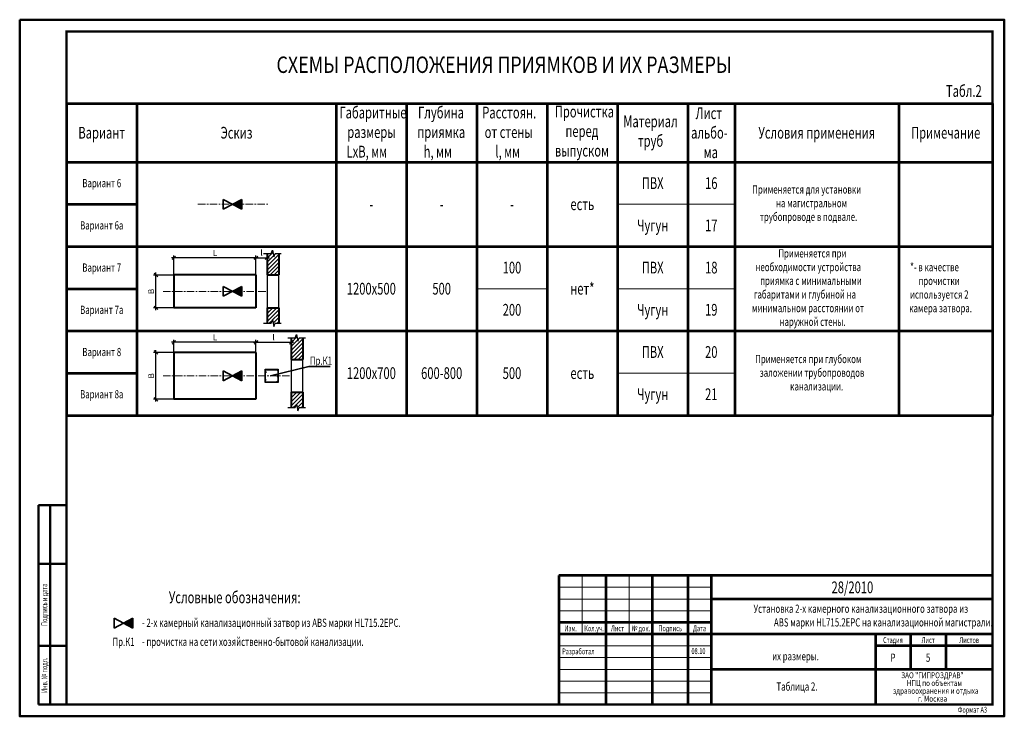
# Model space of a CAD drawing. Units: millimetres. Extents: x 116612 to 457573, y 100094 to 237346.
# Drawn here: x 162325 to 204325, y 162426 to 192126 of the extents above; entities that cross this region are included whole.
import ezdxf
from ezdxf.enums import TextEntityAlignment as Align

# ---------------------------------------------------------------- set-up
doc = ezdxf.new("R2010")
doc.units = ezdxf.units.MM
doc.linetypes.add('CENTER', pattern=[50.8, 31.75, -6.35, 6.35, -6.35])
for name, color, linetype, lineweight in [('Канализация', 7, 'Continuous', 25), ('Осевая', 15, 'CENTER', 13), ('РАЗМЕР', 242, 'Continuous', 18), ('Рамка', 7, 'Continuous', 50), ('Таблицы', 7, 'Continuous', 53), ('текст', 7, 'Continuous', 35)]:
    doc.layers.add(name, color=color, linetype=linetype, lineweight=lineweight)
doc.styles.add('стиль2', font='TIMES.TTF', dxfattribs={"height": 250})
doc.styles.add('стиль3', font='TIMES.TTF', dxfattribs={"height": 350})
doc.styles.add('стиль5', font='TIMES.TTF', dxfattribs={"height": 500})
doc.styles.add('стиль7', font='TIMES.TTF', dxfattribs={"height": 700})
doc.dimstyles.new('Водомерный', dxfattribs={"dimtxt": 350, "dimasz": 150, "dimexe": 100, "dimexo": 0, "dimgap": 50, "dimtad": 1, "dimdec": 0, "dimlfac": 0.1, "dimzin": 9, "dimtxsty": 'стиль3', "dimblk": 'OBLIQUE', "dimcen": 2.5, "dimdle": 100, "dimadec": 0, "dimazin": 0, "dimtfac": 1, "dimtdec": 0, "dimtmove": 0, "dimatfit": 3, "dimldrblk": 'OBLIQUE', "dimfxl": 0, "dimarcsym": 0})

# ---------------------------------------------------------------- blocks, each defined once
blk = doc.blocks.new('_Oblique')
at = {"color": 0, "linetype": 'ByBlock', "lineweight": -2}
blk.add_line((-0.5, -0.5), (0.5, 0.5), dxfattribs=at)
blk = doc.blocks.new('*D362')
at = {"layer": 'Defpoints', "color": 0}
for p in [(168903, 178374), (168903, 177941), (172403, 177941)]:
    blk.add_point(p, dxfattribs=at)
at = {"layer": 'РАЗМЕР', "color": 0, "lineweight": -2}
for p, q in [((172503, 178374), (168803, 178374)), ((168903, 177941), (168903, 178474)), ((172403, 177941), (172403, 178474))]:
    blk.add_line(p, q, dxfattribs=at)
at = {"layer": 'РАЗМЕР', "color": 0, "lineweight": -2, "xscale": 150, "yscale": 150, "zscale": 150, "rotation": 180}
blk.add_blockref('_Oblique', (168903, 178374), dxfattribs=at)
at = {"layer": 'РАЗМЕР', "color": 0, "lineweight": -2, "xscale": 150, "yscale": 150, "zscale": 150}
blk.add_blockref('_Oblique', (172403, 178374), dxfattribs=at)
at = {"layer": 'РАЗМЕР', "color": 0, "insert": (170653, 178549), "char_height": 250, "attachment_point": 5, "style": 'стиль2'}
blk.add_mtext('L', dxfattribs=at)
blk = doc.blocks.new('*D360')
at = {"layer": 'Defpoints', "color": 0}
for p in [(173903, 178374), (173903, 178124), (172403, 177941)]:
    blk.add_point(p, dxfattribs=at)
at = {"layer": 'РАЗМЕР', "color": 0, "lineweight": -2}
for p, q in [((172303, 178374), (174003, 178374)), ((172403, 177941), (172403, 178474)), ((173903, 178124), (173903, 178474))]:
    blk.add_line(p, q, dxfattribs=at)
at = {"layer": 'РАЗМЕР', "color": 0, "lineweight": -2, "xscale": 150, "yscale": 150, "zscale": 150, "rotation": 180}
blk.add_blockref('_Oblique', (172403, 178374), dxfattribs=at)
at = {"layer": 'РАЗМЕР', "color": 0, "lineweight": -2, "xscale": 150, "yscale": 150, "zscale": 150}
blk.add_blockref('_Oblique', (173903, 178374), dxfattribs=at)
at = {"layer": 'РАЗМЕР', "color": 0, "insert": (173153, 178552), "char_height": 250, "attachment_point": 5, "style": 'стиль2'}
blk.add_mtext('l', dxfattribs=at)
blk = doc.blocks.new('*D363')
at = {"layer": 'Defpoints', "color": 0}
for p in [(168139, 177941), (168903, 177941), (168903, 175941)]:
    blk.add_point(p, dxfattribs=at)
at = {"layer": 'РАЗМЕР', "color": 0, "lineweight": -2}
for p, q in [((168903, 177941), (168039, 177941)), ((168139, 175841), (168139, 178041)), ((168903, 175941), (168039, 175941))]:
    blk.add_line(p, q, dxfattribs=at)
at = {"layer": 'РАЗМЕР', "color": 0, "lineweight": -2, "xscale": 150, "yscale": 150, "zscale": 150}
for p, rotation in [((168139, 177941), 90), ((168139, 175941), 270)]:
    blk.add_blockref('_Oblique', p, dxfattribs=dict(at, rotation=rotation))
at = {"layer": 'РАЗМЕР', "color": 0, "insert": (167964, 176941), "char_height": 250, "attachment_point": 5, "rotation": 90, "style": 'стиль2'}
blk.add_mtext('B', dxfattribs=at)
blk = doc.blocks.new('*D364')
at = {"layer": 'Defpoints', "color": 0}
for p in [(168903, 181974), (168903, 181241), (172403, 181241)]:
    blk.add_point(p, dxfattribs=at)
at = {"layer": 'РАЗМЕР', "color": 0, "lineweight": -2}
for p, q in [((172503, 181974), (168803, 181974)), ((168903, 181241), (168903, 182074)), ((172403, 181241), (172403, 182074))]:
    blk.add_line(p, q, dxfattribs=at)
at = {"layer": 'РАЗМЕР', "color": 0, "lineweight": -2, "xscale": 150, "yscale": 150, "zscale": 150, "rotation": 180}
blk.add_blockref('_Oblique', (168903, 181974), dxfattribs=at)
at = {"layer": 'РАЗМЕР', "color": 0, "lineweight": -2, "xscale": 150, "yscale": 150, "zscale": 150}
blk.add_blockref('_Oblique', (172403, 181974), dxfattribs=at)
at = {"layer": 'РАЗМЕР', "color": 0, "insert": (170653, 182149), "char_height": 250, "attachment_point": 5, "style": 'стиль2'}
blk.add_mtext('L', dxfattribs=at)
blk = doc.blocks.new('*D361')
at = {"layer": 'Defpoints', "color": 0}
for p in [(172877, 181974), (172877, 181724), (172403, 181241)]:
    blk.add_point(p, dxfattribs=at)
at = {"layer": 'РАЗМЕР', "color": 0, "lineweight": -2}
for p, q in [((172303, 181974), (172977, 181974)), ((172403, 181241), (172403, 182074)), ((172877, 181724), (172877, 182074))]:
    blk.add_line(p, q, dxfattribs=at)
at = {"layer": 'РАЗМЕР', "color": 0, "lineweight": -2, "xscale": 150, "yscale": 150, "zscale": 150, "rotation": 180}
blk.add_blockref('_Oblique', (172403, 181974), dxfattribs=at)
at = {"layer": 'РАЗМЕР', "color": 0, "lineweight": -2, "xscale": 150, "yscale": 150, "zscale": 150}
blk.add_blockref('_Oblique', (172877, 181974), dxfattribs=at)
at = {"layer": 'РАЗМЕР', "color": 0, "insert": (172640, 182152), "char_height": 250, "attachment_point": 5, "style": 'стиль2'}
blk.add_mtext('l', dxfattribs=at)
blk = doc.blocks.new('*D365')
at = {"layer": 'Defpoints', "color": 0}
for p in [(168139, 181241), (168903, 181241), (168903, 179841)]:
    blk.add_point(p, dxfattribs=at)
at = {"layer": 'РАЗМЕР', "color": 0, "lineweight": -2}
for p, q in [((168903, 181241), (168039, 181241)), ((168139, 179741), (168139, 181341)), ((168903, 179841), (168039, 179841))]:
    blk.add_line(p, q, dxfattribs=at)
at = {"layer": 'РАЗМЕР', "color": 0, "lineweight": -2, "xscale": 150, "yscale": 150, "zscale": 150}
for p, rotation in [((168139, 181241), 90), ((168139, 179841), 270)]:
    blk.add_blockref('_Oblique', p, dxfattribs=dict(at, rotation=rotation))
at = {"layer": 'РАЗМЕР', "color": 0, "insert": (167964, 180541), "char_height": 250, "attachment_point": 5, "rotation": 90, "style": 'стиль2'}
blk.add_mtext('B', dxfattribs=at)

msp = doc.modelspace()

# ---------------------------------------------------------------- hatches: boundary and pattern name
at = {"layer": 'Канализация', "ltscale": 100}
h = msp.add_hatch(dxfattribs=at)
h.set_pattern_fill('LINE', color=256, scale=37.5, angle=45, style=0)
h.set_pattern_definition([(45, (-6446.34, 64931.78), (-84.1899, 84.1899), [])])
h.paths.add_polyline_path([(173376.7, 182157.8), (173224.4, 182157.8), (173162, 182015.5), (173108, 182300.1), (173045.7, 182157.8), (172876.7, 182157.8), (172876.7, 181241.2), (173376.7, 181241.2)])
h.paths.add_polyline_path([(173376.7, 179841.2), (172876.7, 179841.2), (172876.7, 179186.8), (173045.7, 179186.8), (173108, 179329.2), (173162, 179044.5), (173224.4, 179186.8), (173376.7, 179186.8)])
h = msp.add_hatch(dxfattribs=at)
h.set_pattern_fill('LINE', color=256, scale=37.5, angle=45, style=0)
h.set_pattern_definition([(45, (-5420.4, 61331.78), (-84.1899, 84.1899), [])])
h.paths.add_polyline_path([(174402.6, 178557.8), (174250.3, 178557.8), (174188, 178415.5), (174134, 178700.1), (174071.6, 178557.8), (173902.6, 178557.8), (173902.6, 177641.2), (174402.6, 177641.2)])
h.paths.add_polyline_path([(174402.6, 176241.2), (173902.6, 176241.2), (173902.6, 175586.8), (174071.6, 175586.8), (174134, 175729.2), (174188, 175444.5), (174250.3, 175586.8), (174402.6, 175586.8)])
at = {"layer": 'текст', "ltscale": 100}
h = msp.add_hatch(color=256, dxfattribs=at)
h.paths.add_polyline_path([(171800, 184465.1), (171402.2, 184257.1), (171800, 184257.1)])
h.paths.add_polyline_path([(171800, 184257.1), (171402.2, 184257.1), (171800, 184049.2)])
h = msp.add_hatch(color=256, dxfattribs=at)
h.paths.add_polyline_path([(171800, 180749.1), (171402.2, 180541.2), (171800, 180541.2)])
h.paths.add_polyline_path([(171800, 180541.2), (171402.2, 180541.2), (171800, 180333.2)])
h = msp.add_hatch(color=256, dxfattribs=at)
h.paths.add_polyline_path([(171800, 177149.1), (171402.2, 176941.2), (171800, 176941.2)])
h.paths.add_polyline_path([(171800, 176941.2), (171402.2, 176941.2), (171800, 176733.2)])
h = msp.add_hatch(color=256, dxfattribs=at)
h.paths.add_polyline_path([(167157.3, 166603.3), (166759.6, 166395.4), (167157.3, 166395.4)])
h.paths.add_polyline_path([(167157.3, 166395.4), (166759.6, 166395.4), (167157.3, 166187.4)])

# ---------------------------------------------------------------- linework, layer by layer
at = {"layer": 'Канализация', "ltscale": 100}
for p, q in [((173045.7, 182157.8), (173108, 182300.1)), ((173108, 182300.1), (173162, 182015.5)), ((172731.6, 182157.8), (173045.7, 182157.8)), ((173162, 182015.5), (173224.4, 182157.8)), ((173224.4, 182157.8), (173485.1, 182157.8)), ((173376.7, 179841.2), (173376.7, 182157.8)), ((172876.7, 181241.2), (172876.7, 179841.2)), ((172731.6, 179186.8), (173045.7, 179186.8)), ((173045.7, 179186.8), (173108, 179329.2)), ((173108, 179329.2), (173162, 179044.5)), ((173162, 179044.5), (173224.4, 179186.8)), ((173224.4, 179186.8), (173485.1, 179186.8)), ((173757.5, 178557.8), (174071.6, 178557.8)), ((174071.6, 178557.8), (174134, 178700.1)), ((174134, 178700.1), (174188, 178415.5)), ((174188, 178415.5), (174250.3, 178557.8)), ((174250.3, 178557.8), (174511, 178557.8)), ((174402.6, 176241.2), (174402.6, 178557.8)), ((173902.6, 177641.2), (173902.6, 176241.2)), ((172790.8, 177222.4), (173353.3, 177222.4)), ((172790.8, 176659.9), (172790.8, 177222.4)), ((172809.6, 176691.8), (172809.6, 177190.5)), ((172809.6, 177132.9), (172831.4, 177132.9)), ((172831.4, 177076.6), (172809.6, 177076.6)), ((172822.7, 177203.7), (173321.5, 177203.7)), ((172831.4, 177132.9), (172831.4, 177076.6)), ((173305.7, 177182.1), (173320.4, 177182.1)), ((173313.1, 177173.4), (173313.1, 177190.8)), ((173334.6, 177190.5), (173334.6, 176985.1)), ((173334.6, 176897.2), (173334.6, 176691.8)), ((173353.3, 177222.4), (173353.3, 176659.9)), ((173353.3, 176659.9), (172790.8, 176659.9)), ((172831.4, 176805.7), (172809.6, 176805.7)), ((172809.6, 176749.5), (172831.4, 176749.5)), ((173321.5, 176678.7), (172822.7, 176678.7)), ((172831.4, 176749.5), (172831.4, 176805.7)), ((173305.7, 176700.2), (173320.4, 176700.2)), ((173313.1, 176691.5), (173313.1, 176708.9)), ((173757.5, 175586.8), (174071.6, 175586.8)), ((174071.6, 175586.8), (174134, 175729.2)), ((174134, 175729.2), (174188, 175444.5)), ((174188, 175444.5), (174250.3, 175586.8)), ((174250.3, 175586.8), (174511, 175586.8))]:
    msp.add_line(p, q, dxfattribs=at)
at = {"layer": 'Канализация', "lineweight": 40, "ltscale": 100}
for p, q in [((172876.7, 182157.8), (172876.7, 181241.2)), ((173376.7, 182157.8), (173376.7, 181241.2)), ((168902.6, 181241.2), (168902.6, 179841.2)), ((172402.6, 181241.2), (168902.6, 181241.2)), ((172402.6, 181241.2), (172402.6, 179841.2)), ((172876.7, 181241.2), (173376.7, 181241.2)), ((172402.6, 179841.2), (168902.6, 179841.2)), ((172876.7, 179841.2), (172876.7, 179186.8)), ((172876.7, 179841.2), (173376.7, 179841.2)), ((173376.7, 179841.2), (173376.7, 179186.8)), ((173902.6, 178557.8), (173902.6, 177641.2)), ((174402.6, 178557.8), (174402.6, 177641.2)), ((168902.6, 177941.2), (168902.6, 175941.2)), ((172402.6, 177941.2), (168902.6, 177941.2)), ((172402.6, 177941.2), (172402.6, 175941.2)), ((173902.6, 177641.2), (174402.6, 177641.2)), ((173902.6, 176241.2), (173902.6, 175586.8)), ((173902.6, 176241.2), (174402.6, 176241.2)), ((174402.6, 176241.2), (174402.6, 175586.8)), ((172402.6, 175941.2), (168902.6, 175941.2))]:
    msp.add_line(p, q, dxfattribs=at)
at = {"layer": 'Канализация', "ltscale": 100}
for centre in [(173313.1, 177182.1), (173313.1, 176700.2)]:
    msp.add_circle(centre, 11.9, dxfattribs=at)
for centre, radius, start, end in [((172822.7, 177190.5), 13.1, 90, 180), ((173354.9, 176941.2), 48.4, 114.75326, 245.24674), ((173321.5, 177190.5), 13.1, 0, 90), ((172822.7, 176691.8), 13.1, 180, 270), ((173321.5, 176691.8), 13.1, 270, 0)]:
    msp.add_arc(centre, radius, start, end, dxfattribs=at)
at = {"layer": 'Осевая', "linetype": 'CENTER', "ltscale": 10}
for p, q in [((169928.7, 184257.1), (172938.7, 184257.1)), ((168439.1, 180541.2), (172876.7, 180541.2)), ((168439.1, 176941.2), (173902.6, 176941.2))]:
    msp.add_line(p, q, dxfattribs=at)
at = {"layer": 'Рамка'}
for p, q in [((163125.1, 171426), (164325.1, 171426)), ((163125.1, 162926), (163125.1, 171426)), ((163625.1, 171426), (163625.1, 162926)), ((163125.1, 168926), (164325.1, 168926)), ((163125.1, 165426), (164325.1, 165426)), ((163125.1, 162926), (163625.1, 162926)), ((163625.1, 162926), (164325.1, 162926))]:
    msp.add_line(p, q, dxfattribs=at)
msp.add_lwpolyline([(162325.1, 192126), (204325.1, 192126), (204325.1, 162426), (162325.1, 162426)], close=True, dxfattribs=at)
at = {"layer": 'Рамка', "ltscale": 3, "const_width": 100}
msp.add_lwpolyline([(164325.1, 162926), (203825.1, 162926), (203825.1, 191626), (164325.1, 191626)], close=True, dxfattribs=at)
at = {"layer": 'Таблицы', "ltscale": 100}
for p, q in [((164325.1, 188557.1), (203825.1, 188557.1)), ((164325.1, 188557.1), (164325.1, 175257.1)), ((167325.1, 188557.1), (167325.1, 175257.1)), ((175825.1, 188557.1), (175825.1, 175257.1)), ((178825.1, 188557.1), (178825.1, 175257.1)), ((181825.1, 188557.1), (181825.1, 175257.1)), ((184825.1, 188557.1), (184825.1, 175257.1)), ((187825.1, 188557.1), (187825.1, 175257.1)), ((190825.1, 188557.1), (190825.1, 175257.1)), ((192825.1, 188557.1), (192825.1, 175257.1)), ((199825.1, 188557.1), (199825.1, 175257.1)), ((203825.1, 188557.1), (203825.1, 175257.1)), ((164325.1, 186057.1), (203825.1, 186057.1)), ((164325.1, 184257.1), (167325.1, 184257.1)), ((164325.1, 182457.1), (203825.1, 182457.1)), ((164325.1, 180657.1), (167325.1, 180657.1)), ((164325.1, 178857.1), (203825.1, 178857.1)), ((164325.1, 177057.1), (167325.1, 177057.1)), ((164325.1, 175257.1), (203825.1, 175257.1))]:
    msp.add_line(p, q, dxfattribs=at)
at = {"layer": 'Таблицы', "lineweight": 20, "ltscale": 100}
for p, q in [((187825.1, 184257.1), (192825.1, 184257.1)), ((184825.1, 180657.1), (181825.1, 180657.1)), ((187825.1, 180657.1), (192825.1, 180657.1)), ((187825.1, 177057.1), (192825.1, 177057.1))]:
    msp.add_line(p, q, dxfattribs=at)
at = {"layer": 'Таблицы'}
for p, q in [((203825.1, 168426), (185325.1, 168426)), ((185325.1, 168426), (185325.1, 162926)), ((187325.1, 168426), (187325.1, 162926)), ((189325.1, 162926), (189325.1, 168426)), ((190825.1, 168426), (190825.1, 162926)), ((191825.1, 168426), (191825.1, 162926)), ((203825.1, 167426), (191825.1, 167426)), ((191825.1, 166426), (185325.1, 166426)), ((203825.1, 165926), (185325.1, 165926)), ((198825.1, 165926), (198825.1, 162926)), ((200325.1, 165926), (200325.1, 164426)), ((201825.1, 165926), (201825.1, 164426)), ((203825.1, 165426), (198825.1, 165426)), ((203825.1, 164426), (191825.1, 164426))]:
    msp.add_line(p, q, dxfattribs=at)
at = {"layer": 'Таблицы', "lineweight": 15}
for p, q in [((186325.1, 165926), (186325.1, 168426)), ((188325.1, 165926), (188325.1, 168426)), ((191825.1, 167926), (185325.1, 167926)), ((191825.1, 167426), (185325.1, 167426)), ((191825.1, 166926), (185325.1, 166926)), ((191825.1, 165426), (185325.1, 165426)), ((191825.1, 164926), (185325.1, 164926)), ((191825.1, 164426), (185325.1, 164426)), ((191825.1, 163926), (185325.1, 163926)), ((191825.1, 163426), (185325.1, 163426))]:
    msp.add_line(p, q, dxfattribs=at)
at = {"layer": 'текст', "ltscale": 100}
for p, q in [((171004.4, 184465.1), (171800, 184049.2)), ((171004.4, 184049.2), (171800, 184465.1)), ((171004.4, 184465.1), (171004.4, 184049.2)), ((171800, 184049.2), (171800, 184465.1)), ((171004.4, 180749.1), (171800, 180333.2)), ((171004.4, 180333.2), (171800, 180749.1)), ((171004.4, 180749.1), (171004.4, 180333.2)), ((171800, 180333.2), (171800, 180749.1)), ((171004.4, 177149.1), (171800, 176733.2)), ((171004.4, 176733.2), (171800, 177149.1)), ((171004.4, 177149.1), (171004.4, 176733.2)), ((171800, 176733.2), (171800, 177149.1)), ((166361.8, 166603.3), (167157.3, 166187.4)), ((166361.8, 166187.4), (167157.3, 166603.3)), ((166361.8, 166603.3), (166361.8, 166187.4)), ((167157.3, 166187.4), (167157.3, 166603.3))]:
    msp.add_line(p, q, dxfattribs=at)
at = {"layer": 'текст'}
for p in [(173021.2, 176941.2), (175565.1, 177338.2)]:
    msp.add_line(p, (174664.9, 177338.2), dxfattribs=at)

# ---------------------------------------------------------------- texts
at = {"layer": 'текст', "lineweight": 40, "style": 'стиль7', "width": 0.8}
msp.add_text('СХЕМЫ РАСПОЛОЖЕНИЯ ПРИЯМКОВ И ИХ РАЗМЕРЫ', height=700, dxfattribs=at).set_placement((173277.5, 189856.5))
at = {"layer": 'текст', "lineweight": 35, "style": 'стиль5', "width": 0.7}
for s, p in [('Табл.2', (202599.3, 189086)), ('Вариант', (165825.1, 187307.1)), ('Эскиз', (171575.1, 187307.1)), ('Условия применения', (196325.1, 187307.1)), ('Примечание', (201825.1, 187307.1)), ('Условные обозначения:', (171497.4, 167496.9))]:
    msp.add_text(s, height=500, dxfattribs=at).set_placement(p, align=Align.MIDDLE_CENTER)
at = {"layer": 'текст'}
for s, height, style, width, p in [('Габаритные', 500, 'стиль5', 0.7, (175963.3, 187917.6)), ('Глубина', 500, 'стиль5', 0.7, (179316.2, 187917.3)), ('Расстоян.', 500, 'стиль5', 0.7, (182057.3, 187916.9)), ('Прочистка', 500, 'стиль5', 0.7, (185150.3, 187958.5)), ('Лист', 500, 'стиль5', 0.7, (191158.9, 187890.5)), ('Материал', 500, 'стиль5', 0.7, (188075.1, 187541.9)), ('размеры', 500, 'стиль5', 0.7, (176298.3, 187084.3)), ('приямка', 500, 'стиль5', 0.7, (179289.4, 187083.9)), ('от стены', 500, 'стиль5', 0.7, (182159.4, 187083.6)), ('перед', 500, 'стиль5', 0.7, (185605.3, 187125.2)), ('альбо-', 500, 'стиль5', 0.7, (190964.6, 187057.1)), ('труб', 500, 'стиль5', 0.7, (188694.6, 186708.5)), ('LxB, мм', 500, 'стиль5', 0.7, (176271.5, 186250.3)), ('h, мм', 500, 'стиль5', 0.7, (179557.3, 186250.6)), ('l, мм', 500, 'стиль5', 0.7, (182617.5, 186250.3)), ('выпуском', 500, 'стиль5', 0.7, (185152.1, 186291.9)), ('ма', 500, 'стиль5', 0.7, (191503.7, 186223.8)), ('Применяется для установки', 350, 'стиль3', 0.7, (193575.1, 184713.1)), ('на магистральном', 350, 'стиль3', 0.7, (194587.6, 184129.8)), ('трубопроводе в подвале.', 350, 'стиль3', 0.7, (193900.1, 183546.4)), ('Применяется при', 350, 'стиль3', 0.7, (194687.6, 181988.1)), ('необходимости устройства', 350, 'стиль3', 0.7, (193712.6, 181404.8)), ('*- в качестве', 350, 'стиль3', 0.7, (200308.7, 181400.9)), ('приямка с минимальными', 350, 'стиль3', 0.7, (193912.6, 180821.4)), ('прочистки', 350, 'стиль3', 0.7, (200664.8, 180817.6)), ('габаритами и глубиной на', 350, 'стиль3', 0.7, (193641.5, 180238.1)), ('используется 2', 350, 'стиль3', 0.7, (200303, 180234.2)), ('минимальном расстоянии от', 350, 'стиль3', 0.7, (193558.7, 179654.8)), ('камера затвора.', 350, 'стиль3', 0.7, (200268.9, 179650.9)), ('наружной стены.', 350, 'стиль3', 0.7, (194737.6, 179071.4)), ('Пр.К1', 350, 'стиль3', 0.7, (174705.2, 177414.3)), ('Применяется при глубоком', 350, 'стиль3', 0.7, (193700.1, 177484.2)), ('заложении трубопроводов', 350, 'стиль3', 0.7, (193891.9, 176900.9)), ('канализации.', 350, 'стиль3', 0.7, (195187.6, 176317.6)), ('Установка 2-х камерного канализационного затвора из', 350, 'стиль3', 0.7, (193630.2, 166838.8)), ('- 2-х камерный канализационный затвор из АВS марки HL715.2EPC.', 350, 'стиль3', 0.7, (167540.9, 166238.7)), ('АВS марки HL715.2EPC на канализационной магистрали.', 350, 'стиль3', 0.7, (194498.8, 166255)), ('Пр.К1', 350, 'стиль3', 0.7, (166283.9, 165427.4)), ('- прочистка на сети хозяйственно-бытовой канализации.', 350, 'стиль3', 0.7, (167540.9, 165427.4)), ('Разработал', 250, 'стиль2', 0.7, (185468.7, 165068.3)), ('08.10', 250, 'стиль2', 0.7, (190981.1, 165078.9)), ('их размеры.', 350, 'стиль3', 0.7, (194421.6, 164811.2)), ('ЗАО "ГИПРОЗДРАВ"', 250, 'стиль2', 0.8, (199926.3, 164050.8)), ('Таблица 2.', 350, 'стиль3', 0.7, (194606.1, 163519.7)), ('НПЦ по объектам', 250, 'стиль2', 0.8, (200167.7, 163717.5)), ('здравоохранения и отдыха', 250, 'стиль2', 0.8, (199577.9, 163384.2)), ('г. Москва', 250, 'стиль2', 0.8, (200640.4, 163050.8))]:
    msp.add_text(s, height=height, dxfattribs=dict(at, style=style, width=width)).set_placement(p)
at = {"layer": 'текст', "width": 0.7}
for s, height, style, p in [('Вариант 6', 350, 'стиль3', (165825.1, 185157.1)), ('ПВХ', 500, 'стиль5', (189325.1, 185157.1)), ('16', 500, 'стиль5', (191825.1, 185157.1)), ('есть', 500, 'стиль5', (186325.1, 184257.1)), ('-', 500, 'стиль5', (177325.1, 184257.1)), ('-', 500, 'стиль5', (180325.1, 184257.1)), ('-', 500, 'стиль5', (183325.1, 184257.1)), ('Чугун', 500, 'стиль5', (189325.1, 183357.1)), ('17', 500, 'стиль5', (191825.1, 183357.1)), ('Вариант 6а', 350, 'стиль3', (165825.1, 183357.1)), ('Вариант 7', 350, 'стиль3', (165825.1, 181557.1)), ('100', 500, 'стиль5', (183325.1, 181557.1)), ('ПВХ', 500, 'стиль5', (189325.1, 181557.1)), ('18', 500, 'стиль5', (191825.1, 181557.1)), ('1200х500', 500, 'стиль5', (177325.1, 180657.1)), ('500', 500, 'стиль5', (180325.1, 180657.1)), ('нет*', 500, 'стиль5', (186325.1, 180657.1)), ('Вариант 7а', 350, 'стиль3', (165825.1, 179757.1)), ('200', 500, 'стиль5', (183325.1, 179757.1)), ('Чугун', 500, 'стиль5', (189325.1, 179757.1)), ('19', 500, 'стиль5', (191825.1, 179757.1)), ('Вариант 8', 350, 'стиль3', (165825.1, 177957.1)), ('ПВХ', 500, 'стиль5', (189325.1, 177957.1)), ('20', 500, 'стиль5', (191825.1, 177957.1)), ('1200х700', 500, 'стиль5', (177325.1, 177057.1)), ('600-800', 500, 'стиль5', (180325.1, 177057.1)), ('500', 500, 'стиль5', (183325.1, 177057.1)), ('есть', 500, 'стиль5', (186325.1, 177057.1)), ('Чугун', 500, 'стиль5', (189325.1, 176157.1)), ('21', 500, 'стиль5', (191825.1, 176157.1)), ('Вариант 8а', 350, 'стиль3', (165825.1, 176157.1)), ('28/2010', 500, 'стиль5', (197845.8, 167924.2)), ('Изм.', 250, 'стиль2', (185825.1, 166176)), ('Кол.уч.', 250, 'стиль2', (186825.1, 166176)), ('Лист', 250, 'стиль2', (187825.1, 166176)), ('№ док.', 250, 'стиль2', (188825.1, 166176)), ('Подпись', 250, 'стиль2', (190075.1, 166176)), ('Дата', 250, 'стиль2', (191325.1, 166176)), ('Стадия', 250, 'стиль2', (199575.1, 165676)), ('Лист', 250, 'стиль2', (201075.1, 165676)), ('Листов', 250, 'стиль2', (202825.1, 165676)), ('Р', 350, 'стиль3', (199575.1, 164926)), ('5', 350, 'стиль3', (201075.1, 164926)), ('Формат А3', 250, 'стиль2', (202965.3, 162703.2))]:
    msp.add_text(s, height=height, dxfattribs=dict(at, style=style)).set_placement(p, align=Align.MIDDLE_CENTER)
at = {"layer": 'текст', "style": 'стиль2', "width": 0.7}
for s, p in [('Подпись и дата', (163375.1, 167176)), ('Инв. № подл.', (163375.1, 164176))]:
    msp.add_text(s, height=250, rotation=90, dxfattribs=at).set_placement(p, align=Align.MIDDLE_CENTER)

# ---------------------------------------------------------------- dimensions: what is measured, and where the dimension line sits
at = {"layer": 'РАЗМЕР'}
for base, p1, p2, text, picture, middle in [((168902.6, 181974), (172402.6, 181241.2), (168902.6, 181241.2), 'L', '*D364', (170652.6, 182149)), ((172876.7, 181974), (172402.6, 181241.2), (172876.7, 181723.6), 'l', '*D361', (172639.6, 182152.1)), ((168902.6, 178374), (172402.6, 177941.2), (168902.6, 177941.2), 'L', '*D362', (170652.6, 178549)), ((173902.6, 178374), (172402.6, 177941.2), (173902.6, 178123.6), 'l', '*D360', (173152.6, 178552.1))]:
    dim = msp.add_linear_dim(base=base, p1=p1, p2=p2, text=text, dimstyle='Водомерный', override={"dimtxt": 2.8, "dimlfac": 0.2, "dimtxsty": 'стиль2'}, dxfattribs=at)
    dim.commit()
    dim.dimension.update_dxf_attribs({"geometry": picture, "text_midpoint": middle})
for base, p1, p2, picture, middle in [((168139.4, 181241.2), (168902.6, 179841.2), (168902.6, 181241.2), '*D365', (167964.4, 180541.2)), ((168139.4, 177941.2), (168902.6, 175941.2), (168902.6, 177941.2), '*D363', (167964.4, 176941.2))]:
    dim = msp.add_linear_dim(base=base, p1=p1, p2=p2, angle=90, text='B', dimstyle='Водомерный', override={"dimtxt": 2.8, "dimlfac": 0.2, "dimtxsty": 'стиль2'}, dxfattribs=at)
    dim.commit()
    dim.dimension.update_dxf_attribs({"geometry": picture, "text_midpoint": middle})

doc.saveas('drawing.dxf')
